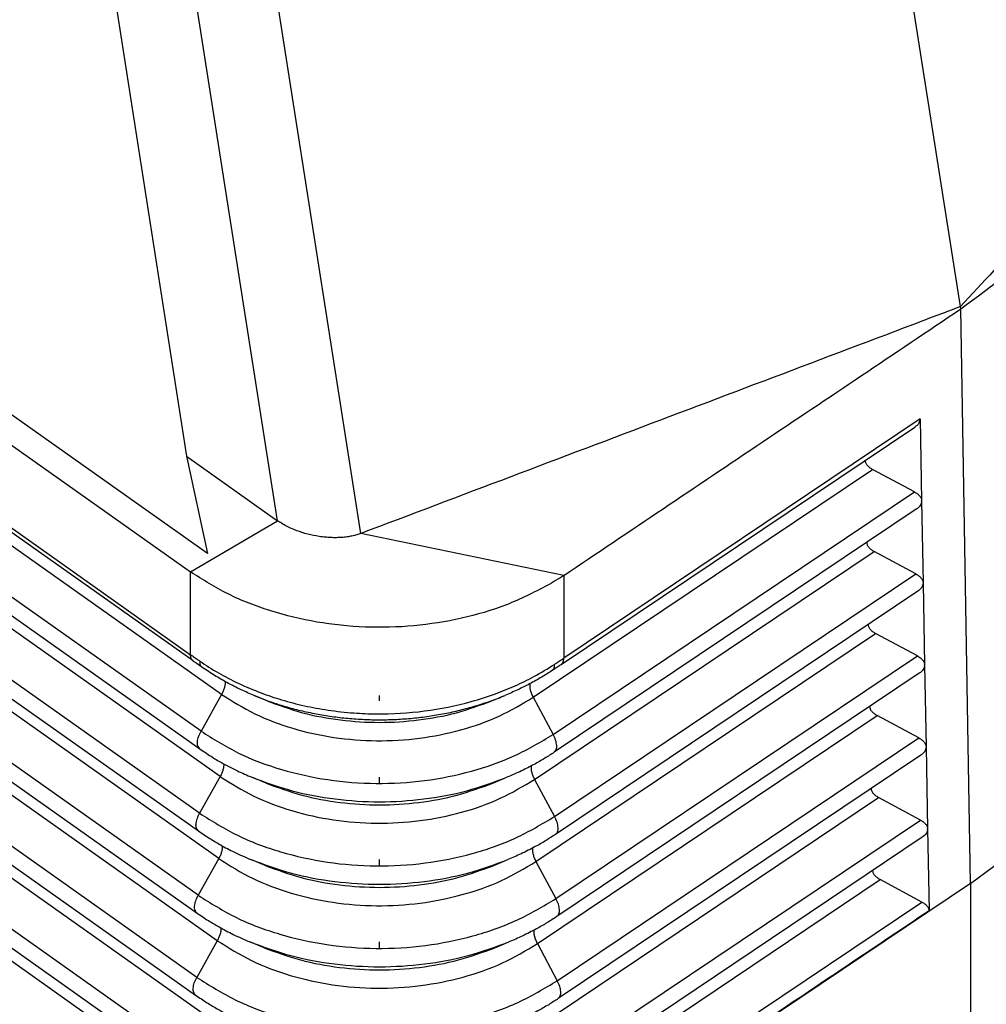
# Model space of a CAD drawing. Units: millimetres. Extents: x -34 to 263, y -56 to 154.
# Drawn here: x 230 to 243, y 75 to 87 of the extents above; entities that cross this region are included whole.
import ezdxf

# ---------------------------------------------------------------- set-up
doc = ezdxf.new("R2010")
doc.units = ezdxf.units.MM
doc.linetypes.add('DOT_CENTER', pattern=[14, 12, -1, 0, -1])
doc.layers.add('1', color=7, linetype='Continuous')

# ---------------------------------------------------------------- blocks, each defined once
blk = doc.blocks.new('MFVS_16_225__2', base_point=(404.794, 135.366))
at = {"color": 7, "linetype": 'Continuous'}
for p, q in [((465.081, 160.872), (408.513, 200.872)), ((484.789, 167.332), (479.591, 200.484)), ((409.471, 199.404), (464.642, 160.392)), ((409.398, 197.288), (464.641, 158.225)), ((464.706, 158.061), (409.463, 197.123)), ((465.451, 157.186), (409.777, 196.554)), ((464.914, 156.226), (409.239, 195.594)), ((409.21, 195.128), (464.885, 155.761)), ((465.414, 155.038), (409.74, 194.406)), ((464.877, 154.078), (409.202, 193.446)), ((409.173, 192.981), (464.848, 153.613)), ((465.377, 152.891), (409.703, 192.259)), ((464.84, 151.931), (409.165, 191.299)), ((409.136, 190.833), (464.811, 151.466)), ((465.34, 150.743), (409.666, 190.111)), ((469.097, 161.396), (464.624, 189.924)), ((466.919, 161.731), (462.528, 189.735)), ((464.803, 149.783), (409.128, 189.151)), ((409.099, 188.686), (464.773, 149.318)), ((460.562, 188.78), (464.536, 163.416)), ((465.303, 148.596), (409.628, 187.964)), ((464.766, 147.636), (409.091, 187.004)), ((409.062, 186.538), (464.736, 147.171)), ((465.266, 146.448), (409.591, 185.816)), ((484.798, 167.273), (484.789, 167.332)), ((485.057, 152.24), (484.798, 167.273)), ((483.736, 164.394), (474.408, 158.135)), ((483.736, 164.394), (483.775, 162.254)), ((474.342, 157.97), (483.594, 164.178)), ((464.536, 163.416), (466.919, 161.731)), ((464.536, 163.416), (465.081, 160.872)), ((473.608, 157.11), (482.492, 163.072)), ((483.586, 162.485), (482.492, 163.072)), ((474.131, 156.14), (483.586, 162.485)), ((483.775, 162.241), (483.814, 160.108)), ((483.633, 162.032), (474.157, 155.673)), ((464.642, 160.392), (466.919, 161.731)), ((474.409, 160.301), (469.097, 161.396)), ((473.644, 154.962), (482.531, 160.925)), ((483.625, 160.339), (482.531, 160.925)), ((464.641, 158.225), (464.642, 160.392)), ((474.167, 153.992), (483.625, 160.339)), ((474.409, 160.301), (474.408, 158.135)), ((483.814, 160.095), (483.853, 157.962)), ((483.672, 159.885), (474.193, 153.525)), ((485.057, 152.24), (495.169, 159.775)), ((485.057, 152.24), (495.168, 159.774)), ((473.68, 152.814), (482.57, 158.779)), ((483.664, 158.192), (482.57, 158.779)), ((474.203, 151.844), (483.664, 158.192)), ((483.853, 157.949), (483.892, 155.816)), ((483.711, 157.739), (474.229, 151.377)), ((465.451, 157.186), (464.914, 156.226)), ((466.642, 157.018), (466.308, 157.156)), ((472.526, 157.018), (472.863, 157.157)), ((473.608, 157.11), (474.131, 156.14)), ((473.716, 150.666), (482.609, 156.633)), ((483.703, 156.046), (482.609, 156.633)), ((474.239, 149.696), (483.703, 156.046)), ((483.892, 155.803), (483.931, 153.67)), ((483.75, 155.593), (474.265, 149.228)), ((465.414, 155.038), (464.877, 154.078)), ((466.616, 154.865), (466.247, 155.017)), ((472.553, 154.865), (472.921, 155.017)), ((473.644, 154.962), (474.167, 153.992)), ((473.752, 148.517), (482.648, 154.487)), ((483.742, 153.9), (482.648, 154.487)), ((474.275, 147.548), (483.742, 153.9)), ((483.931, 153.657), (483.97, 151.524)), ((483.789, 153.447), (474.301, 147.08)), ((465.377, 152.891), (464.84, 151.931)), ((466.589, 152.711), (466.221, 152.864)), ((472.579, 152.711), (472.948, 152.864)), ((473.68, 152.814), (474.203, 151.844)), ((473.788, 146.369), (482.687, 152.341)), ((483.781, 151.754), (482.687, 152.341)), ((485.057, 152.24), (474.402, 145.09)), ((485.057, 152.24), (474.403, 145.091)), ((485.057, 152.24), (485.057, 143.919)), ((474.311, 145.399), (483.781, 151.754)), ((465.34, 150.743), (464.803, 149.783)), ((466.563, 150.558), (466.194, 150.71)), ((472.606, 150.558), (472.974, 150.71)), ((473.716, 150.666), (474.239, 149.696))]:
    blk.add_line(p, q, dxfattribs=at)
for points in [[(498.814, 182.409), (497.645, 181.153), (495.307, 178.64), (491.801, 174.871), (488.295, 171.101), (485.958, 168.589), (484.789, 167.332)], [(484.798, 167.273), (485.62, 167.885), (487.263, 169.109), (489.728, 170.946), (492.192, 172.783), (493.835, 174.007), (494.657, 174.619)], [(484.789, 167.332), (483.481, 166.837), (480.866, 165.848), (476.943, 164.364), (473.02, 162.88), (470.404, 161.891), (469.097, 161.396)], [(474.409, 160.301), (475.274, 160.882), (477.006, 162.044), (479.603, 163.787), (482.201, 165.53), (483.932, 166.692), (484.798, 167.273)]]:
    blk.add_open_spline(points, degree=3, dxfattribs=at)
for points, knots in [([(483.736, 164.394), (483.728, 164.354), (483.71, 164.264), (483.635, 164.208), (483.594, 164.178)], [0, 0, 0, 0, 0.1190562, 0.2670403, 0.2670403, 0.2670403, 0.2670403]), ([(482.492, 163.072), (482.464, 163.088), (482.412, 163.118), (482.352, 163.178), (482.311, 163.242), (482.305, 163.289), (482.302, 163.311)], [0, 0, 0, 0, 0.096006, 0.1796735, 0.2527194, 0.3194062, 0.3194062, 0.3194062, 0.3194062]), ([(483.586, 162.485), (483.612, 162.469), (483.663, 162.44), (483.722, 162.383), (483.764, 162.321), (483.771, 162.276), (483.775, 162.254)], [0, 0, 0, 0, 0.0928771, 0.174236, 0.2455091, 0.3103221, 0.3103221, 0.3103221, 0.3103221]), ([(483.775, 162.241), (483.766, 162.202), (483.746, 162.115), (483.673, 162.061), (483.633, 162.032)], [0, 0, 0, 0, 0.1164805, 0.2608626, 0.2608626, 0.2608626, 0.2608626]), ([(483.775, 162.241), (483.775, 162.244), (483.775, 162.248), (483.775, 162.252), (483.775, 162.254)], [0, 0, 0, 0, 0.00644424, 0.01297281, 0.01297281, 0.01297281, 0.01297281]), ([(469.097, 161.396), (469.062, 161.384), (468.985, 161.357), (468.865, 161.329), (468.73, 161.305), (468.597, 161.292), (468.452, 161.286), (468.31, 161.288), (468.158, 161.299), (467.958, 161.323), (467.706, 161.375), (467.471, 161.449), (467.288, 161.523), (467.154, 161.587), (467.028, 161.657), (466.952, 161.708), (466.919, 161.731)], [0, 0, 0, 0, 0.108448, 0.246979, 0.368445, 0.518594, 0.64715, 0.806497, 0.942088, 1.105251, 1.411119, 1.710432, 1.845594, 2.002165, 2.154934, 2.27718, 2.27718, 2.27718, 2.27718]), ([(482.531, 160.925), (482.503, 160.942), (482.451, 160.972), (482.391, 161.031), (482.35, 161.096), (482.344, 161.143), (482.341, 161.165)], [0, 0, 0, 0, 0.0960022, 0.179667, 0.2527108, 0.3193953, 0.3193953, 0.3193953, 0.3193953]), ([(473.972, 160.032), (473.622, 159.854), (472.906, 159.492), (471.726, 159.152), (470.483, 158.954), (469.211, 158.922), (467.95, 159.051), (466.745, 159.343), (465.623, 159.771), (464.963, 160.188), (464.642, 160.392)], [0, 0, 0, 0, 1.175738, 2.402881, 3.664665, 4.941232, 6.211473, 7.454809, 8.653003, 9.792045, 9.792045, 9.792045, 9.792045]), ([(474.409, 160.301), (474.338, 160.255), (474.195, 160.161), (474.046, 160.075), (473.972, 160.032)], [0, 0, 0, 0, 0.2550505, 0.5134591, 0.5134591, 0.5134591, 0.5134591]), ([(483.625, 160.339), (483.652, 160.323), (483.702, 160.293), (483.761, 160.237), (483.803, 160.175), (483.81, 160.13), (483.814, 160.108)], [0, 0, 0, 0, 0.0928773, 0.1742363, 0.2455094, 0.3103225, 0.3103225, 0.3103225, 0.3103225]), ([(483.814, 160.095), (483.805, 160.056), (483.785, 159.969), (483.712, 159.915), (483.672, 159.885)], [0, 0, 0, 0, 0.1164807, 0.2608631, 0.2608631, 0.2608631, 0.2608631]), ([(483.814, 160.095), (483.814, 160.097), (483.814, 160.102), (483.814, 160.106), (483.814, 160.108)], [0, 0, 0, 0, 0.00644382, 0.01297194, 0.01297194, 0.01297194, 0.01297194]), ([(482.57, 158.779), (482.542, 158.796), (482.49, 158.826), (482.43, 158.885), (482.389, 158.95), (482.383, 158.996), (482.381, 159.019)], [0, 0, 0, 0, 0.0960022, 0.179667, 0.2527108, 0.3193953, 0.3193953, 0.3193953, 0.3193953]), ([(464.641, 158.225), (464.662, 158.21), (464.701, 158.183), (464.758, 158.143), (464.816, 158.103), (464.856, 158.075), (464.879, 158.059)], [0, 0, 0, 0, 0.0774938, 0.1437157, 0.2070923, 0.2900176, 0.2900176, 0.2900176, 0.2900176]), ([(464.706, 158.061), (464.703, 158.063), (464.698, 158.066), (464.691, 158.073), (464.684, 158.08), (464.677, 158.088), (464.671, 158.097), (464.666, 158.106), (464.661, 158.116), (464.656, 158.126), (464.652, 158.137), (464.649, 158.148), (464.646, 158.16), (464.644, 158.172), (464.643, 158.185), (464.641, 158.198), (464.641, 158.211), (464.641, 158.221), (464.641, 158.225)], [0, 0, 0, 0, 0.0098305, 0.0197513, 0.0298007, 0.0400159, 0.0504318, 0.0610798, 0.0719873, 0.083177, 0.0946667, 0.106469, 0.1185916, 0.1310369, 0.1438031, 0.1568838, 0.1702688, 0.1839443, 0.1839443, 0.1839443, 0.1839443]), ([(483.664, 158.192), (483.691, 158.177), (483.741, 158.147), (483.8, 158.09), (483.842, 158.029), (483.849, 157.984), (483.853, 157.962)], [0, 0, 0, 0, 0.0928774, 0.1742366, 0.2455098, 0.310323, 0.310323, 0.310323, 0.310323]), ([(464.93, 157.904), (464.91, 157.917), (464.872, 157.944), (464.817, 157.982), (464.762, 158.021), (464.725, 158.047), (464.706, 158.061)], [0, 0, 0, 0, 0.0725857, 0.1378206, 0.2014876, 0.2734671, 0.2734671, 0.2734671, 0.2734671]), ([(464.879, 158.059), (464.878, 158.055), (464.878, 158.046), (464.878, 158.033), (464.878, 158.02), (464.879, 158.008), (464.88, 157.996), (464.882, 157.985), (464.884, 157.974), (464.887, 157.964), (464.891, 157.954), (464.895, 157.945), (464.9, 157.937), (464.905, 157.929), (464.91, 157.921), (464.916, 157.915), (464.923, 157.909), (464.927, 157.905), (464.93, 157.904)], [0, 0, 0, 0, 0.0133076, 0.0262687, 0.0388666, 0.0510882, 0.0629249, 0.0743733, 0.085435, 0.0961181, 0.1064366, 0.1164115, 0.1260703, 0.1354469, 0.1445813, 0.1535183, 0.1623067, 0.1709972, 0.1709972, 0.1709972, 0.1709972]), ([(464.879, 158.059), (465.04, 157.953), (465.366, 157.74), (465.904, 157.463), (466.457, 157.229), (467.037, 157.034), (467.621, 156.883), (468.254, 156.766), (468.882, 156.696), (469.726, 156.662), (470.761, 156.723), (471.804, 156.933), (472.588, 157.183), (473.134, 157.405), (473.654, 157.657), (473.987, 157.863), (474.164, 157.973)], [0, 0, 0, 0, 0.578649, 1.165686, 1.814922, 2.378173, 2.998269, 3.625168, 4.306941, 4.891042, 6.157399, 7.407804, 8.07031, 8.626605, 9.174303, 9.800227, 9.800227, 9.800227, 9.800227]), ([(474.113, 157.817), (474.116, 157.819), (474.12, 157.822), (474.127, 157.828), (474.133, 157.834), (474.138, 157.842), (474.143, 157.849), (474.148, 157.858), (474.152, 157.867), (474.156, 157.877), (474.159, 157.887), (474.161, 157.898), (474.163, 157.909), (474.164, 157.921), (474.165, 157.934), (474.165, 157.946), (474.165, 157.96), (474.164, 157.969), (474.164, 157.973)], [0, 0, 0, 0, 0.0085582, 0.0172223, 0.0260486, 0.0350909, 0.0443988, 0.0540157, 0.0639785, 0.0743166, 0.0850517, 0.0961983, 0.1077637, 0.1197488, 0.1321485, 0.1449523, 0.158145, 0.1717073, 0.1717073, 0.1717073, 0.1717073]), ([(474.342, 157.97), (474.322, 157.956), (474.284, 157.931), (474.228, 157.894), (474.172, 157.856), (474.134, 157.831), (474.113, 157.817)], [0, 0, 0, 0, 0.0723755, 0.136407, 0.2020683, 0.2750543, 0.2750543, 0.2750543, 0.2750543]), ([(474.164, 157.973), (474.187, 157.988), (474.229, 158.015), (474.288, 158.055), (474.346, 158.093), (474.386, 158.12), (474.408, 158.135)], [0, 0, 0, 0, 0.0838378, 0.1473938, 0.2140909, 0.2922739, 0.2922739, 0.2922739, 0.2922739]), ([(474.342, 157.97), (474.345, 157.972), (474.35, 157.975), (474.358, 157.982), (474.365, 157.989), (474.371, 157.997), (474.377, 158.005), (474.383, 158.014), (474.388, 158.024), (474.392, 158.034), (474.396, 158.045), (474.399, 158.057), (474.402, 158.069), (474.404, 158.081), (474.406, 158.094), (474.407, 158.107), (474.408, 158.121), (474.408, 158.13), (474.408, 158.135)], [0, 0, 0, 0, 0.00974, 0.0195777, 0.0295557, 0.0397157, 0.0500963, 0.0607321, 0.0716534, 0.0828847, 0.0944451, 0.1063478, 0.1186002, 0.1312043, 0.1441572, 0.1574509, 0.1710735, 0.185009, 0.185009, 0.185009, 0.185009]), ([(483.853, 157.949), (483.844, 157.91), (483.824, 157.823), (483.751, 157.769), (483.711, 157.739)], [0, 0, 0, 0, 0.1164809, 0.2608635, 0.2608635, 0.2608635, 0.2608635]), ([(483.853, 157.949), (483.853, 157.951), (483.853, 157.956), (483.853, 157.96), (483.853, 157.962)], [0, 0, 0, 0, 0.00644339, 0.01297107, 0.01297107, 0.01297107, 0.01297107]), ([(466.308, 157.156), (466.192, 157.206), (465.948, 157.31), (465.603, 157.487), (465.257, 157.684), (465.042, 157.828), (464.93, 157.904)], [0, 0, 0, 0, 0.379146, 0.79551, 1.164616, 1.571311, 1.571311, 1.571311, 1.571311]), ([(474.113, 157.817), (474.02, 157.758), (473.824, 157.632), (473.521, 157.463), (473.198, 157.301), (472.978, 157.206), (472.863, 157.157)], [0, 0, 0, 0, 0.331065, 0.698793, 1.038835, 1.416153, 1.416153, 1.416153, 1.416153]), ([(465.544, 157.522), (465.545, 157.497), (465.546, 157.444), (465.527, 157.361), (465.497, 157.273), (465.467, 157.215), (465.451, 157.186)], [0, 0, 0, 0, 0.0744971, 0.1594862, 0.2533938, 0.3537076, 0.3537076, 0.3537076, 0.3537076]), ([(473.519, 157.465), (473.518, 157.439), (473.514, 157.384), (473.531, 157.297), (473.561, 157.203), (473.592, 157.142), (473.608, 157.11)], [0, 0, 0, 0, 0.0765355, 0.1652867, 0.2644384, 0.3709466, 0.3709466, 0.3709466, 0.3709466]), ([(465.451, 157.186), (465.736, 157.007), (466.321, 156.639), (467.319, 156.273), (468.391, 156.036), (469.508, 155.95), (470.628, 156.015), (471.708, 156.233), (472.719, 156.58), (473.317, 156.937), (473.608, 157.11)], [0, 0, 0, 0, 1.006556, 2.067685, 3.169161, 4.292578, 5.417413, 6.523011, 7.590559, 8.60514, 8.60514, 8.60514, 8.60514]), ([(466.308, 157.156), (466.424, 157.11), (466.657, 157.017), (467.026, 156.896), (467.414, 156.787), (467.821, 156.695), (468.235, 156.621), (468.653, 156.568), (469.076, 156.534), (469.5, 156.52), (469.925, 156.526), (470.348, 156.552), (470.768, 156.598), (471.184, 156.663), (471.594, 156.748), (471.996, 156.852), (472.389, 156.975), (472.66, 157.075), (472.817, 157.138), (472.848, 157.151), (472.863, 157.157)], [0, 0, 0, 0, 0.373888, 0.751652, 1.165282, 1.582383, 2.002378, 2.424586, 2.848361, 3.272991, 3.69778, 4.12203, 4.545025, 4.966109, 5.38459, 5.799875, 6.21131, 6.618411, 6.66798, 6.717471, 6.717471, 6.717471, 6.717471]), ([(466.308, 157.156), (466.308, 157.156), (466.308, 157.156), (466.308, 157.156), (466.308, 157.156)], [0, 0, 0, 0, 0.0000090822, 0.00001816441, 0.00001816441, 0.00001816441, 0.00001816441]), ([(466.642, 157.018), (466.949, 156.906), (467.573, 156.679), (468.565, 156.499), (469.584, 156.433), (470.604, 156.499), (471.596, 156.679), (472.219, 156.906), (472.526, 157.018)], [0, 0, 0, 0, 0.978826, 1.987764, 3.012382, 4.037, 5.045937, 6.024763, 6.024763, 6.024763, 6.024763]), ([(482.609, 156.633), (482.581, 156.649), (482.529, 156.68), (482.469, 156.739), (482.428, 156.804), (482.422, 156.85), (482.42, 156.873)], [0, 0, 0, 0, 0.0960022, 0.179667, 0.2527108, 0.3193953, 0.3193953, 0.3193953, 0.3193953]), ([(464.885, 155.761), (464.865, 155.783), (464.819, 155.834), (464.816, 155.954), (464.845, 156.088), (464.89, 156.178), (464.914, 156.226)], [0, 0, 0, 0, 0.0883461, 0.1994371, 0.3386792, 0.4993006, 0.4993006, 0.4993006, 0.4993006]), ([(464.914, 156.226), (465.236, 156.023), (465.896, 155.608), (467.025, 155.194), (468.236, 154.926), (469.498, 154.83), (470.764, 154.903), (471.984, 155.149), (473.127, 155.541), (473.802, 155.944), (474.131, 156.14)], [0, 0, 0, 0, 1.137416, 2.3365, 3.581176, 4.850646, 6.121718, 7.371052, 8.57739, 9.723874, 9.723874, 9.723874, 9.723874]), ([(474.157, 155.673), (474.177, 155.695), (474.223, 155.745), (474.226, 155.865), (474.199, 156), (474.155, 156.091), (474.131, 156.14)], [0, 0, 0, 0, 0.0870758, 0.1982244, 0.3386906, 0.5010537, 0.5010537, 0.5010537, 0.5010537]), ([(483.703, 156.046), (483.73, 156.031), (483.78, 156.001), (483.839, 155.944), (483.881, 155.883), (483.888, 155.837), (483.892, 155.816)], [0, 0, 0, 0, 0.0928776, 0.1742368, 0.2455101, 0.3103234, 0.3103234, 0.3103234, 0.3103234]), ([(464.885, 155.761), (464.981, 155.695), (465.166, 155.568), (465.493, 155.375), (465.849, 155.189), (466.119, 155.072), (466.247, 155.017)], [0, 0, 0, 0, 0.349935, 0.67313, 1.137275, 1.555322, 1.555322, 1.555322, 1.555322]), ([(474.157, 155.673), (474.076, 155.62), (473.904, 155.508), (473.619, 155.345), (473.29, 155.176), (473.049, 155.072), (472.921, 155.017)], [0, 0, 0, 0, 0.29169, 0.61481, 0.983345, 1.401099, 1.401099, 1.401099, 1.401099]), ([(483.892, 155.803), (483.883, 155.764), (483.863, 155.677), (483.79, 155.623), (483.75, 155.593)], [0, 0, 0, 0, 0.1164811, 0.2608639, 0.2608639, 0.2608639, 0.2608639]), ([(483.892, 155.803), (483.892, 155.805), (483.892, 155.809), (483.892, 155.814), (483.892, 155.816)], [0, 0, 0, 0, 0.006449, 0.01298212, 0.01298212, 0.01298212, 0.01298212]), ([(483.892, 155.816), (483.892, 155.816), (483.892, 155.816), (483.892, 155.816), (483.892, 155.816), (483.892, 155.816), (483.892, 155.816)], [0, 0, 0, 0, 0.0000532928, 0.0001065857, 0.0001598785, 0.0002131713, 0.0002131713, 0.0002131713, 0.0002131713]), ([(483.892, 155.803), (483.892, 155.803), (483.892, 155.803), (483.892, 155.803), (483.892, 155.803), (483.892, 155.803), (483.892, 155.803)], [0, 0, 0, 0, 0.0000587573, 0.0001175145, 0.0001762718, 0.000235029, 0.000235029, 0.000235029, 0.000235029]), ([(465.507, 155.371), (465.508, 155.346), (465.508, 155.294), (465.489, 155.211), (465.459, 155.124), (465.429, 155.068), (465.414, 155.038)], [0, 0, 0, 0, 0.0740222, 0.1582328, 0.2510808, 0.3501358, 0.3501358, 0.3501358, 0.3501358]), ([(473.555, 155.314), (473.553, 155.288), (473.55, 155.234), (473.568, 155.147), (473.598, 155.054), (473.628, 154.993), (473.644, 154.962)], [0, 0, 0, 0, 0.0761876, 0.1643042, 0.2625504, 0.3679629, 0.3679629, 0.3679629, 0.3679629]), ([(465.414, 155.038), (465.701, 154.858), (466.291, 154.487), (467.299, 154.117), (468.38, 153.878), (469.507, 153.792), (470.637, 153.857), (471.727, 154.077), (472.747, 154.427), (473.35, 154.787), (473.644, 154.962)], [0, 0, 0, 0, 1.015573, 2.086209, 3.197553, 4.331035, 5.465947, 6.58145, 7.658562, 8.682233, 8.682233, 8.682233, 8.682233]), ([(466.247, 155.017), (466.595, 154.89), (467.302, 154.632), (468.428, 154.428), (469.584, 154.353), (470.741, 154.428), (471.866, 154.632), (472.573, 154.89), (472.921, 155.017)], [0, 0, 0, 0, 1.11024, 2.254634, 3.416814, 4.578994, 5.723388, 6.833628, 6.833628, 6.833628, 6.833628]), ([(466.616, 154.865), (466.925, 154.752), (467.555, 154.522), (468.556, 154.341), (469.584, 154.274), (470.613, 154.341), (471.614, 154.522), (472.243, 154.752), (472.553, 154.865)], [0, 0, 0, 0, 0.987613, 2.005607, 3.039423, 4.073239, 5.091234, 6.078846, 6.078846, 6.078846, 6.078846]), ([(482.648, 154.487), (482.62, 154.503), (482.569, 154.534), (482.508, 154.593), (482.467, 154.657), (482.461, 154.704), (482.459, 154.726)], [0, 0, 0, 0, 0.0960022, 0.179667, 0.2527108, 0.3193953, 0.3193953, 0.3193953, 0.3193953]), ([(464.848, 153.613), (464.827, 153.636), (464.782, 153.687), (464.779, 153.806), (464.808, 153.94), (464.853, 154.03), (464.877, 154.078)], [0, 0, 0, 0, 0.0883461, 0.1994371, 0.3386792, 0.4993006, 0.4993006, 0.4993006, 0.4993006]), ([(464.877, 154.078), (465.201, 153.874), (465.867, 153.455), (467.004, 153.039), (468.225, 152.768), (469.497, 152.671), (470.773, 152.745), (472.003, 152.993), (473.155, 153.389), (473.835, 153.794), (474.167, 153.992)], [0, 0, 0, 0, 1.146433, 2.355024, 3.609569, 4.889103, 6.170252, 7.429491, 8.645393, 9.800967, 9.800967, 9.800967, 9.800967]), ([(474.193, 153.525), (474.213, 153.547), (474.259, 153.597), (474.262, 153.717), (474.235, 153.852), (474.191, 153.943), (474.167, 153.992)], [0, 0, 0, 0, 0.0870758, 0.1982244, 0.3386906, 0.5010537, 0.5010537, 0.5010537, 0.5010537]), ([(483.742, 153.9), (483.769, 153.884), (483.819, 153.855), (483.878, 153.798), (483.92, 153.736), (483.927, 153.691), (483.931, 153.67)], [0, 0, 0, 0, 0.0928777, 0.1742371, 0.2455104, 0.3103238, 0.3103238, 0.3103238, 0.3103238]), ([(464.848, 153.613), (464.945, 153.547), (465.131, 153.419), (465.445, 153.234), (465.803, 153.045), (466.075, 152.927), (466.221, 152.864)], [0, 0, 0, 0, 0.352649, 0.678349, 1.09158, 1.56744, 1.56744, 1.56744, 1.56744]), ([(483.931, 153.657), (483.922, 153.618), (483.902, 153.53), (483.829, 153.477), (483.789, 153.447)], [0, 0, 0, 0, 0.1164812, 0.2608643, 0.2608643, 0.2608643, 0.2608643]), ([(483.928, 153.668), (483.928, 153.668), (483.929, 153.668), (483.929, 153.669), (483.93, 153.669), (483.931, 153.67), (483.931, 153.67)], [0, 0, 0, 0, 0.000955766, 0.001911532, 0.002867298, 0.003823065, 0.003823065, 0.003823065, 0.003823065]), ([(483.928, 153.655), (483.928, 153.657), (483.928, 153.661), (483.928, 153.665), (483.928, 153.668)], [0, 0, 0, 0, 0.00644921, 0.01298255, 0.01298255, 0.01298255, 0.01298255]), ([(483.931, 153.657), (483.931, 153.657), (483.93, 153.656), (483.93, 153.656), (483.929, 153.655), (483.928, 153.655), (483.928, 153.655)], [0, 0, 0, 0, 0.000961407, 0.001922814, 0.002884221, 0.003845628, 0.003845628, 0.003845628, 0.003845628]), ([(474.193, 153.525), (474.111, 153.471), (473.938, 153.358), (473.638, 153.187), (473.306, 153.017), (473.064, 152.913), (472.948, 152.864)], [0, 0, 0, 0, 0.293952, 0.619584, 1.034205, 1.412024, 1.412024, 1.412024, 1.412024]), ([(465.47, 153.223), (465.471, 153.199), (465.471, 153.146), (465.452, 153.064), (465.422, 152.977), (465.392, 152.92), (465.377, 152.891)], [0, 0, 0, 0, 0.0739726, 0.1581025, 0.2508412, 0.3497666, 0.3497666, 0.3497666, 0.3497666]), ([(473.591, 153.165), (473.589, 153.14), (473.586, 153.085), (473.604, 152.999), (473.634, 152.906), (473.664, 152.845), (473.68, 152.814)], [0, 0, 0, 0, 0.0761476, 0.1641917, 0.2623351, 0.3676233, 0.3676233, 0.3676233, 0.3676233]), ([(465.377, 152.891), (465.667, 152.708), (466.262, 152.334), (467.279, 151.962), (468.37, 151.72), (469.507, 151.633), (470.647, 151.699), (471.746, 151.921), (472.775, 152.274), (473.384, 152.637), (473.68, 152.814)], [0, 0, 0, 0, 1.024591, 2.104733, 3.225946, 4.369492, 5.514481, 6.639889, 7.726565, 8.759325, 8.759325, 8.759325, 8.759325]), ([(466.221, 152.864), (466.572, 152.736), (467.284, 152.476), (468.419, 152.27), (469.584, 152.195), (470.75, 152.27), (471.884, 152.476), (472.597, 152.736), (472.948, 152.864)], [0, 0, 0, 0, 1.119027, 2.272478, 3.443855, 4.615233, 5.768684, 6.887711, 6.887711, 6.887711, 6.887711]), ([(466.589, 152.711), (466.902, 152.597), (467.536, 152.366), (468.547, 152.183), (469.584, 152.116), (470.622, 152.183), (471.632, 152.366), (472.267, 152.597), (472.579, 152.711)], [0, 0, 0, 0, 0.996399, 2.023451, 3.066465, 4.109478, 5.13653, 6.132929, 6.132929, 6.132929, 6.132929]), ([(482.687, 152.341), (482.659, 152.357), (482.608, 152.388), (482.547, 152.447), (482.506, 152.511), (482.5, 152.558), (482.498, 152.58)], [0, 0, 0, 0, 0.0960022, 0.179667, 0.2527108, 0.3193953, 0.3193953, 0.3193953, 0.3193953]), ([(464.811, 151.466), (464.79, 151.488), (464.745, 151.539), (464.742, 151.659), (464.771, 151.793), (464.816, 151.883), (464.84, 151.931)], [0, 0, 0, 0, 0.0883461, 0.1994371, 0.3386792, 0.4993006, 0.4993006, 0.4993006, 0.4993006]), ([(464.84, 151.931), (465.167, 151.725), (465.838, 151.303), (466.984, 150.883), (468.214, 150.61), (469.497, 150.513), (470.782, 150.587), (472.022, 150.837), (473.183, 151.236), (473.869, 151.645), (474.203, 151.844)], [0, 0, 0, 0, 1.155451, 2.373548, 3.637961, 4.927559, 6.218786, 7.48793, 8.713396, 9.878059, 9.878059, 9.878059, 9.878059]), ([(474.229, 151.377), (474.249, 151.399), (474.295, 151.449), (474.298, 151.569), (474.271, 151.703), (474.227, 151.795), (474.203, 151.844)], [0, 0, 0, 0, 0.0870758, 0.1982244, 0.3386906, 0.5010537, 0.5010537, 0.5010537, 0.5010537]), ([(483.781, 151.754), (483.808, 151.738), (483.858, 151.709), (483.917, 151.652), (483.959, 151.59), (483.966, 151.545), (483.97, 151.524)], [0, 0, 0, 0, 0.0928779, 0.1742373, 0.2455108, 0.3103243, 0.3103243, 0.3103243, 0.3103243]), ([(483.97, 151.524), (483.195, 151.004), (481.6, 149.934), (479.23, 148.344), (476.816, 146.725), (475.221, 145.655), (474.402, 145.105)], [0, 0, 0, 0, 2.799885, 5.760389, 8.562511, 11.520839, 11.520839, 11.520839, 11.520839]), ([(464.811, 151.466), (464.908, 151.399), (465.097, 151.27), (465.413, 151.084), (465.773, 150.893), (466.048, 150.774), (466.194, 150.71)], [0, 0, 0, 0, 0.355364, 0.683568, 1.1, 1.579557, 1.579557, 1.579557, 1.579557]), ([(474.229, 151.377), (474.142, 151.32), (473.968, 151.207), (473.666, 151.035), (473.336, 150.865), (473.091, 150.76), (472.974, 150.71)], [0, 0, 0, 0, 0.309963, 0.624359, 1.0422, 1.422949, 1.422949, 1.422949, 1.422949]), ([(465.433, 151.075), (465.434, 151.051), (465.434, 150.998), (465.415, 150.916), (465.385, 150.829), (465.355, 150.772), (465.34, 150.743)], [0, 0, 0, 0, 0.0739236, 0.1579739, 0.250605, 0.3494027, 0.3494027, 0.3494027, 0.3494027]), ([(473.627, 151.017), (473.626, 150.991), (473.622, 150.937), (473.64, 150.85), (473.67, 150.758), (473.7, 150.697), (473.716, 150.666)], [0, 0, 0, 0, 0.076108, 0.1640807, 0.2621227, 0.3672886, 0.3672886, 0.3672886, 0.3672886]), ([(465.34, 150.743), (465.632, 150.559), (466.233, 150.182), (467.258, 149.806), (468.359, 149.562), (469.506, 149.475), (470.656, 149.541), (471.765, 149.765), (472.804, 150.121), (473.417, 150.487), (473.716, 150.666)], [0, 0, 0, 0, 1.033608, 2.123258, 3.254338, 4.407948, 5.563015, 6.698328, 7.794568, 8.836418, 8.836418, 8.836418, 8.836418]), ([(466.194, 150.71), (466.548, 150.581), (467.266, 150.319), (468.41, 150.112), (469.584, 150.036), (470.759, 150.112), (471.902, 150.319), (472.621, 150.581), (472.974, 150.71)], [0, 0, 0, 0, 1.127813, 2.290321, 3.470897, 4.651472, 5.81398, 6.941794, 6.941794, 6.941794, 6.941794]), ([(466.563, 150.558), (466.878, 150.443), (467.518, 150.209), (468.537, 150.025), (469.584, 149.957), (470.631, 150.025), (471.65, 150.209), (472.29, 150.443), (472.606, 150.558)], [0, 0, 0, 0, 1.005186, 2.041295, 3.093506, 4.145717, 5.181826, 6.187012, 6.187012, 6.187012, 6.187012]), ([(464.773, 149.318), (464.753, 149.341), (464.708, 149.392), (464.705, 149.511), (464.734, 149.645), (464.779, 149.735), (464.803, 149.783)], [0, 0, 0, 0, 0.0883461, 0.1994371, 0.3386792, 0.4993006, 0.4993006, 0.4993006, 0.4993006]), ([(464.803, 149.783), (465.132, 149.576), (465.809, 149.151), (466.964, 148.727), (468.204, 148.453), (469.496, 148.354), (470.792, 148.429), (472.041, 148.681), (473.211, 149.083), (473.902, 149.495), (474.239, 149.696)], [0, 0, 0, 0, 1.164468, 2.392072, 3.666353, 4.966016, 6.26732, 7.546369, 8.781399, 9.955152, 9.955152, 9.955152, 9.955152]), ([(474.265, 149.228), (474.285, 149.25), (474.331, 149.301), (474.334, 149.421), (474.307, 149.555), (474.263, 149.647), (474.239, 149.696)], [0, 0, 0, 0, 0.0870758, 0.1982244, 0.3386906, 0.5010537, 0.5010537, 0.5010537, 0.5010537]), ([(464.773, 149.318), (464.872, 149.251), (465.062, 149.121), (465.396, 148.924), (465.76, 148.733), (466.037, 148.613), (466.168, 148.557)], [0, 0, 0, 0, 0.358078, 0.688788, 1.163828, 1.591673, 1.591673, 1.591673, 1.591673]), ([(474.265, 149.228), (474.182, 149.174), (474.006, 149.06), (473.708, 148.89), (473.371, 148.716), (473.125, 148.61), (473.001, 148.557)], [0, 0, 0, 0, 0.298476, 0.629133, 1.028381, 1.433874, 1.433874, 1.433874, 1.433874])]:
    blk.add_open_spline(points, degree=3, knots=knots, dxfattribs=at)
at = {"layer": '1', "color": 2, "linetype": 'DOT_CENTER'}
for p, q in [((469.584, 157.018), (469.584, 157.157)), ((469.584, 154.865), (469.584, 155.017)), ((469.584, 152.711), (469.584, 152.864)), ((469.584, 150.558), (469.584, 150.71))]:
    blk.add_line(p, q, dxfattribs=at)
blk = doc.blocks.new('Assonometria1', base_point=(452, 194))
blk.add_blockref('MFVS_16_225__2', (404.794, 135.366))

msp = doc.modelspace()

# ---------------------------------------------------------------- block references
at = {"xscale": 0.5, "yscale": 0.5, "zscale": 0.5}
msp.add_blockref('Assonometria1', (226, 97), dxfattribs=at)

doc.saveas('drawing.dxf')
